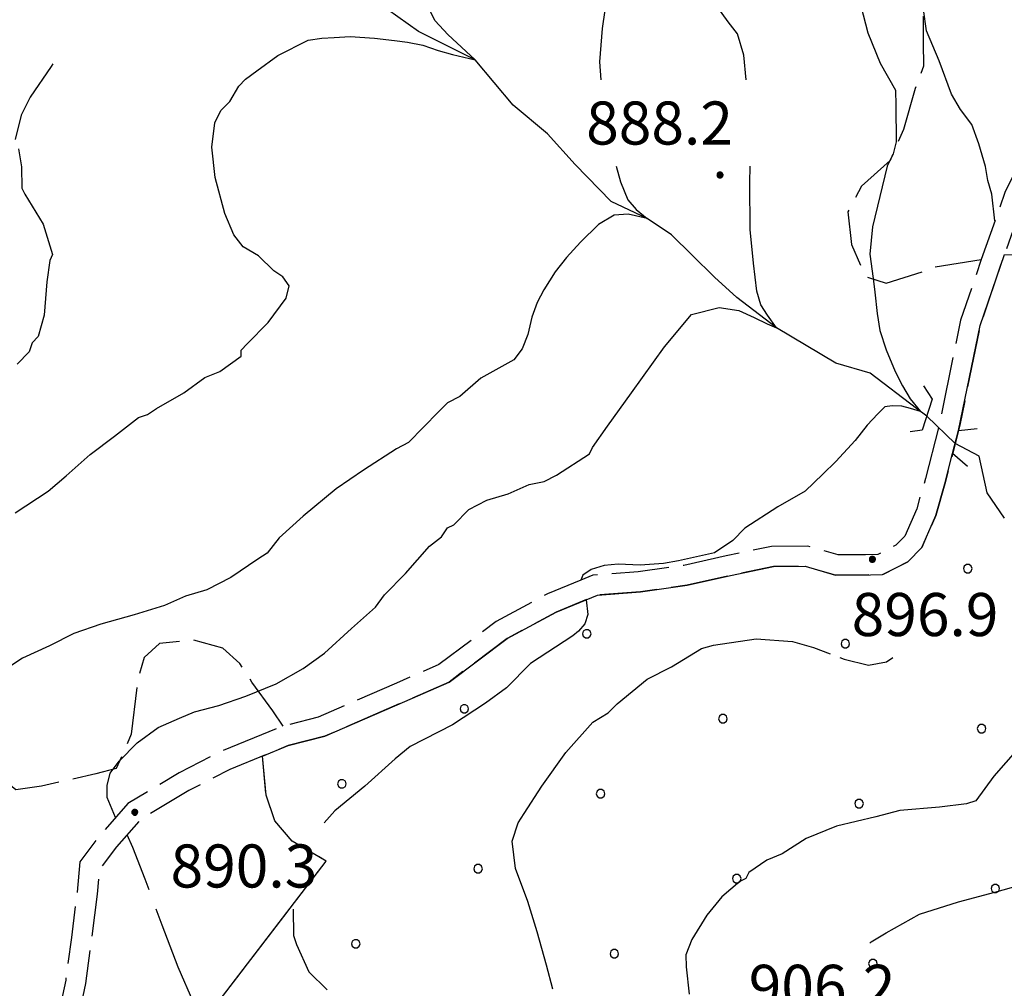
# Model space of a CAD drawing. Extents: x 2590270 to 2595094, y 4494105 to 4497563.
# Drawn here: x 2592628 to 2592800, y 4496708 to 4496877 of the extents above; entities that cross this region are included whole.
import ezdxf

# ---------------------------------------------------------------- set-up
doc = ezdxf.new("R2010")
doc.units = 0
doc.header["$LTSCALE"] = 5
doc.header["$MEASUREMENT"] = 0
for name, pattern in [('102', [2.5, 2, -0.5]), ('701', [2.5, 2, -0.5]), ('714', [2.5, -2, -0.5])]:
    doc.linetypes.add(name, pattern=pattern)
for name, color, linetype in [('10200000', 1, '102'), ('10900000', 2, 'Continuous'), ('30200000', 1, 'Continuous'), ('70100000', 1, '701'), ('71400000', 1, '714'), ('80100000', 2, 'Continuous'), ('80200000', 1, 'Continuous'), ('80400000', 1, 'Continuous'), ('A0140000', 2, 'Continuous'), ('C7140000', 1, 'Continuous')]:
    doc.layers.add(name, color=color, linetype=linetype)
doc.styles.get("Standard").update_dxf_attribs({"font": 'romans.shx'})

# ---------------------------------------------------------------- blocks, each defined once
blk = doc.blocks.new('PALLINO1')
at = {"linetype": 'Continuous'}
for p, q in [((-0.121, 0.088), (-0.15, 0)), ((-0.15, 0), (-0.121, -0.088)), ((-0.046, 0.143), (-0.121, 0.088)), ((0.046, 0.143), (-0.046, 0.143)), ((0.121, 0.088), (0.046, 0.143)), ((0.15, 0), (0.121, 0.088)), ((0.121, -0.088), (0.15, 0)), ((-0.121, -0.088), (-0.046, -0.143)), ((-0.046, -0.143), (0.046, -0.143)), ((0.046, -0.143), (0.121, -0.088))]:
    blk.add_line(p, q, dxfattribs=at)
blk = doc.blocks.new('CAMP_C76121D0')
at = {"layer": 'C7140000', "linetype": 'Continuous', "xscale": 5, "yscale": 5, "zscale": 5}
for p in [(2592793.141, 4496781.468), (2592726.789, 4496770.128), (2592771.825, 4496768.406), (2592705.473, 4496757.066), (2592750.509, 4496755.343), (2592795.546, 4496753.621), (2592684.157, 4496744.003), (2592729.193, 4496742.281), (2592774.23, 4496740.558), (2592707.877, 4496729.218), (2592752.914, 4496727.496), (2592797.95, 4496725.774), (2592686.561, 4496716.156), (2592731.598, 4496714.434), (2592776.634, 4496712.711)]:
    blk.add_blockref('PALLINO1', p, dxfattribs=at)
blk = doc.blocks.new('CERCHIO5')
at = {"linetype": 'Continuous'}
for p, q in [((-0.196, 0.064), (-0.206, 0.001)), ((-0.206, 0.001), (-0.196, -0.062)), ((-0.003, -0.202), (-0.206, 0.001)), ((-0.206, 0.001), (-0.003, 0.001)), ((-0.196, -0.062), (0.022, 0.2)), ((-0.168, 0.12), (-0.196, 0.064)), ((0.162, -0.118), (-0.196, 0.064)), ((-0.196, 0.064), (0.19, -0.062)), ((-0.183, 0.032), (-0.184, 0.013)), ((-0.184, 0.013), (-0.184, -0.047)), ((-0.18, 0.058), (-0.183, 0.032)), ((-0.167, 0.093), (-0.182, 0.091)), ((-0.182, 0.091), (-0.092, 0.063)), ((-0.152, 0.092), (-0.18, 0.058)), ((-0.158, 0.051), (-0.172, 0.001)), ((-0.172, 0.001), (-0.165, -0.077)), ((-0.168, -0.118), (0.094, 0.177)), ((-0.123, 0.166), (-0.168, 0.12)), ((0.19, -0.062), (-0.168, 0.12)), ((-0.168, 0.12), (0, 0)), ((0, 0), (-0.168, -0.118)), ((-0.152, 0.092), (-0.167, 0.093)), ((-0.166, 0.023), (-0.083, 0.112)), ((-0.122, -0.02), (-0.166, 0.023)), ((-0.072, 0.156), (-0.158, 0.051)), ((-0.138, 0.053), (-0.158, -0.016)), ((-0.142, 0.108), (-0.152, 0.092)), ((-0.126, 0.022), (-0.152, 0.092)), ((-0.127, 0.089), (-0.145, 0)), ((-0.145, 0), (-0.12, -0.069)), ((-0.092, 0.063), (-0.144, 0.144)), ((-0.144, 0.144), (-0.002, 0.069)), ((-0.105, 0.116), (-0.142, 0.108)), ((-0.076, 0.082), (-0.138, 0.053)), ((-0.072, 0.156), (-0.127, 0.089)), ((-0.127, 0.089), (-0.123, 0.112)), ((-0.11, -0.009), (-0.127, 0.089)), ((-0.091, -0.032), (-0.126, 0.022)), ((-0.066, 0.194), (-0.123, 0.166)), ((0.06, 0.194), (-0.123, -0.164)), ((-0.123, -0.164), (-0.066, 0.194)), ((-0.003, -0.202), (-0.123, 0.166)), ((-0.123, 0.166), (0.162, -0.118)), ((-0.123, 0.112), (-0.114, 0.138)), ((-0.084, 0.048), (-0.122, -0.02)), ((-0.114, 0.138), (-0.098, 0.178)), ((-0.072, 0.156), (-0.105, 0.116)), ((-0.098, 0.178), (-0.082, 0.172)), ((-0.022, 0.154), (-0.084, 0.048)), ((-0.083, 0.112), (0.009, 0.101)), ((-0.082, 0.172), (-0.032, 0.175)), ((-0.05, 0.134), (-0.076, 0.082)), ((0.022, 0.2), (-0.072, 0.156)), ((-0.032, 0.175), (-0.072, 0.156)), ((-0.003, 0.152), (-0.072, 0.156)), ((-0.051, 0.061), (-0.07, -0.008)), ((-0.068, -0.179), (0.035, 0.008)), ((-0.003, 0.204), (-0.066, 0.194)), ((-0.066, 0.194), (0.116, -0.164)), ((0.012, 0.149), (-0.051, 0.112)), ((-0.051, 0.112), (-0.051, 0.061)), ((-0.016, 0.097), (-0.051, 0.061)), ((-0.051, 0.061), (-0.016, 0.097)), ((-0.04, 0.124), (-0.05, 0.134)), ((-0.032, 0.175), (-0.04, 0.124)), ((0.01, 0.186), (-0.032, 0.175)), ((0, 0.174), (-0.032, 0.175)), ((-0.032, 0.175), (0.012, 0.149)), ((0.006, 0.054), (-0.026, -0.018)), ((0.061, 0.125), (-0.022, 0.154)), ((-0.016, 0.097), (0.034, 0.11)), ((0.065, 0.085), (-0.016, 0.097)), ((-0.003, 0.001), (-0.003, 0.204)), ((0.06, 0.194), (-0.003, 0.204)), ((-0.003, 0.001), (0.06, 0.194)), ((0.116, 0.166), (-0.003, -0.202)), ((0.058, 0.137), (-0.003, 0.152)), ((-0.003, 0.001), (0.197, 0.001)), ((-0.003, 0.001), (-0.003, -0.202)), ((-0.002, 0.069), (0.042, 0.197)), ((0.042, 0.16), (0, 0.174)), ((0.072, 0.053), (0.002, -0.036)), ((0.067, 0.043), (0.006, 0.054)), ((0.009, 0.101), (0.072, 0.053)), ((0.034, 0.11), (0.01, 0.186)), ((0.026, -0.083), (0.079, 0.072)), ((0.147, 0.135), (0.033, 0.066)), ((0.033, 0.066), (0.19, 0.064)), ((0.034, 0.11), (0.093, 0.094)), ((0.074, -0.087), (0.034, 0.11)), ((0.035, 0.008), (0.147, 0.135)), ((0.094, 0.177), (0.038, -0.196)), ((0.042, 0.197), (0.067, 0.101)), ((0.107, 0.137), (0.042, 0.16)), ((0.051, -0.062), (0.106, 0.031)), ((0.118, 0.117), (0.058, 0.137)), ((0.116, 0.166), (0.06, 0.194)), ((0.06, -0.192), (0.116, 0.166)), ((0.162, 0.12), (0.06, -0.192)), ((0.079, 0.072), (0.061, 0.125)), ((0.119, 0.036), (0.065, 0.085)), ((0.065, -0.017), (0.067, 0.043)), ((0.067, 0.101), (0.08, 0.184)), ((0.08, 0.184), (0.195, -0.034)), ((0.093, 0.094), (0.124, 0.053)), ((0.14, 0.07), (0.097, -0.076)), ((0.106, 0.031), (0.14, 0.105)), ((0.158, 0.109), (0.107, 0.137)), ((0.162, 0.12), (0.116, 0.166)), ((0.116, -0.164), (0.162, 0.12)), ((0.116, -0.06), (0.119, 0.036)), ((0.156, 0.064), (0.118, 0.117)), ((0.124, 0.053), (0.124, 0.053)), ((0.124, 0.053), (0.128, -0.03)), ((0.131, -0.07), (0.156, 0.001)), ((0.14, 0.105), (0.14, 0.07)), ((0.162, 0.044), (0.156, 0.064)), ((0.156, 0.001), (0.162, 0.044)), ((0.174, 0.064), (0.158, 0.109)), ((0.19, 0.064), (0.162, 0.12)), ((0.19, 0.064), (0.173, -0.096)), ((0.182, -0.008), (0.174, 0.064)), ((0.2, 0.001), (0.19, 0.064)), ((0.19, -0.062), (0.2, 0.001)), ((-0.196, -0.062), (-0.168, -0.118)), ((0.173, -0.096), (-0.196, -0.062)), ((-0.184, -0.047), (-0.165, -0.099)), ((-0.168, -0.118), (-0.123, -0.164)), ((-0.165, -0.077), (-0.13, -0.127)), ((-0.165, -0.099), (-0.12, -0.15)), ((-0.158, -0.016), (-0.117, -0.042)), ((-0.15, -0.04), (-0.156, -0.11)), ((-0.156, -0.11), (-0.106, -0.134)), ((-0.122, -0.02), (-0.15, -0.04)), ((-0.13, -0.127), (-0.06, -0.146)), ((-0.125, -0.057), (-0.108, -0.025)), ((-0.101, -0.082), (-0.125, -0.057)), ((-0.123, -0.164), (-0.066, -0.192)), ((-0.108, -0.025), (-0.122, -0.02)), ((-0.12, -0.069), (-0.087, -0.093)), ((-0.12, -0.15), (-0.06, -0.163)), ((-0.117, -0.042), (-0.078, -0.017)), ((-0.101, -0.082), (-0.11, -0.009)), ((-0.106, -0.134), (-0.093, -0.156)), ((-0.003, -0.094), (-0.101, -0.082)), ((-0.083, -0.14), (-0.101, -0.082)), ((-0.064, -0.045), (-0.097, -0.097)), ((-0.097, -0.097), (0.026, -0.134)), ((-0.093, -0.156), (-0.091, -0.18)), ((-0.054, -0.075), (-0.091, -0.032)), ((-0.091, -0.18), (-0.054, -0.075)), ((-0.087, -0.093), (-0.028, -0.126)), ((-0.034, -0.151), (-0.083, -0.14)), ((-0.07, -0.008), (-0.042, -0.049)), ((0.038, -0.196), (-0.068, -0.179)), ((-0.066, -0.192), (-0.003, -0.202)), ((0.097, -0.076), (-0.064, -0.045)), ((-0.06, -0.146), (0.011, -0.159)), ((-0.06, -0.163), (-0.032, -0.185)), ((0.002, -0.036), (-0.054, -0.075)), ((0.051, -0.062), (-0.054, -0.075)), ((-0.054, -0.075), (0.051, -0.062)), ((-0.054, -0.075), (-0.049, -0.182)), ((-0.049, -0.182), (0.026, -0.083)), ((-0.042, -0.049), (0.014, -0.064)), ((0.048, -0.128), (-0.034, -0.151)), ((-0.032, -0.185), (0.04, -0.182)), ((-0.028, -0.126), (0.048, -0.128)), ((-0.026, -0.018), (0.022, -0.048)), ((0.136, -0.106), (-0.003, -0.094)), ((-0.003, -0.202), (0.06, -0.192)), ((0.011, -0.159), (0.044, -0.153)), ((0.014, -0.064), (0.048, -0.061)), ((0.022, -0.048), (0.075, -0.075)), ((0.026, -0.134), (0.074, -0.087)), ((0.128, -0.03), (0.035, -0.054)), ((0.035, -0.054), (0.048, -0.128)), ((0.04, -0.182), (0.062, -0.176)), ((0.044, -0.153), (0.098, -0.127)), ((0.048, -0.061), (0.065, -0.017)), ((0.048, -0.128), (0.107, -0.112)), ((0.128, -0.03), (0.051, -0.062)), ((0.06, -0.192), (0.116, -0.164)), ((0.062, -0.176), (0.095, -0.16)), ((0.075, -0.075), (0.152, -0.078)), ((0.095, -0.16), (0.119, -0.147)), ((0.098, -0.127), (0.131, -0.07)), ((0.107, -0.112), (0.116, -0.06)), ((0.116, -0.164), (0.162, -0.118)), ((0.119, -0.147), (0.136, -0.106)), ((0.195, -0.034), (0.128, -0.03)), ((0.152, -0.078), (0.175, -0.074)), ((0.162, -0.118), (0.19, -0.062)), ((0.175, -0.074), (0.182, -0.008))]:
    blk.add_line(p, q, dxfattribs=at)

msp = doc.modelspace()

# ---------------------------------------------------------------- linework, layer by layer
at = {"layer": '10200000', "linetype": '102', "flags": 128}
for points in [[(2592504.69, 4497375.07), (2592504.71, 4497372.96), (2592506.36, 4497366.11), (2592508, 4497359.26), (2592510.15, 4497355.06), (2592514.97, 4497346.65), (2592522.44, 4497337.21), (2592544.79, 4497317.34), (2592567.14, 4497296.93), (2592582.05, 4497282.28), (2592586.32, 4497277.03), (2592593.82, 4497264.95), (2592603.45, 4497249.72), (2592606.68, 4497242.89), (2592609.38, 4497235.52), (2592608.9, 4497230.23), (2592613.71, 4497223.41), (2592620.61, 4497219.25), (2592639.21, 4497205.68), (2592660.99, 4497189.49), (2592693.38, 4497168.12), (2592709.33, 4497155.59), (2592722.6, 4497147.25), (2592731.62, 4497143.1), (2592739.57, 4497139.48), (2592745.94, 4497135.31), (2592751.25, 4497131.13), (2592754.97, 4497128.52), (2592761.86, 4497125.41), (2592789.4, 4497115.61), (2592807.42, 4497108.37), (2592823.84, 4497102.71), (2592838.68, 4497095.44), (2592839.75, 4497093.87), (2592840.86, 4497088.07), (2592841.98, 4497080.69), (2592842.07, 4497069.6), (2592843.73, 4497060.64), (2592843.86, 4497045.85), (2592843.66, 4497036.64), (2592843.5, 4497025.78), (2592841, 4497009.92), (2592840.08, 4496993.55), (2592841.26, 4496979.3), (2592843.5, 4496964.53), (2592844.69, 4496948.7), (2592844.86, 4496928.64), (2592848.17, 4496912.3), (2592852.48, 4496902.3), (2592856.81, 4496889.67), (2592858.97, 4496883.88), (2592860.61, 4496877.56), (2592860.1, 4496875.44), (2592857.52, 4496868.03), (2592854.38, 4496865.36), (2592849.64, 4496864.26), (2592840.67, 4496863.13), (2592833.26, 4496865.18), (2592823.72, 4496869.32), (2592813.64, 4496875.04), (2592810.46, 4496876.6), (2592807.3, 4496874.99), (2592803.63, 4496872.32), (2592803.12, 4496870.2), (2592803.14, 4496868.09), (2592804.23, 4496863.35), (2592804.26, 4496860.18), (2592802.22, 4496852.24), (2592799.62, 4496846.94), (2592795.5, 4496835.29), (2592791.89, 4496824.7), (2592788.35, 4496807.24), (2592785.79, 4496797.19), (2592784.25, 4496791.89), (2592782.18, 4496787.12), (2592780.61, 4496785.53), (2592777.46, 4496783.91), (2592775.34, 4496783.9), (2592770.59, 4496783.86), (2592765.3, 4496785.39), (2592758.96, 4496785.34), (2592751.06, 4496783.69), (2592743.68, 4496782.04), (2592735.77, 4496780.92), (2592727.85, 4496780.32), (2592725.78, 4496779.48), (2592719.96, 4496777.09), (2592711.03, 4496772.26), (2592701.06, 4496764.78), (2592693.69, 4496761.55), (2592680.01, 4496755.62), (2592673.69, 4496753.99), (2592663.17, 4496749.67), (2592655.81, 4496745.91), (2592646.88, 4496740.56), (2592642.17, 4496735.24), (2592638.52, 4496730.45), (2592638.03, 4496725.17), (2592637.05, 4496717.24), (2592636.05, 4496709.84), (2592634.02, 4496700.32), (2592631.43, 4496694.49), (2592626.74, 4496687.58), (2592621.5, 4496683.31), (2592615.71, 4496680.1), (2592610.45, 4496677.94), (2592598.86, 4496675.2), (2592591.47, 4496675.14), (2592583.53, 4496677.18), (2592578.23, 4496679.25), (2592569.21, 4496684.98), (2592554.34, 4496694.36), (2592547.44, 4496699.05), (2592540.54, 4496703.21), (2592532.56, 4496709.48), (2592527.24, 4496714.72), (2592522.45, 4496719.43), (2592517.15, 4496720.97), (2592508.68, 4496724.06), (2592496.43, 4496727.84), (2592485.38, 4496731.26), (2592467.92, 4496735.86), (2592456.8, 4496739.46), (2592454.16, 4496739.44), (2592450.46, 4496739.93), (2592446.21, 4496742.54), (2592441.96, 4496746.2), (2592438.75, 4496750.92), (2592433.4, 4496759.32), (2592429.63, 4496768.27), (2592427.43, 4496778.28), (2592426.26, 4496790.94), (2592425.66, 4496799.39), (2592424.54, 4496806.77), (2592423.42, 4496814.68), (2592421.79, 4496819.95), (2592419.12, 4496823.62), (2592415.4, 4496826.76), (2592410.1, 4496828.82), (2592405.85, 4496831.43), (2592391.04, 4496834.47), (2592379.4, 4496837.01), (2592374.11, 4496838.55), (2592367.75, 4496841.66), (2592361.38, 4496845.3), (2592352.88, 4496851.57), (2592340.12, 4496861.49), (2592334.26, 4496867.78), (2592329.97, 4496875.66), (2592328.33, 4496881.98), (2592326.7, 4496887.78), (2592324.01, 4496893.56), (2592320.27, 4496897.75), (2592316.57, 4496898.25), (2592312.36, 4496896.63), (2592308.68, 4496895.01), (2592302.91, 4496891.27), (2592294.52, 4496883.8), (2592289.82, 4496877.96), (2592286.73, 4496868.95), (2592282.57, 4496861.53), (2592280.51, 4496855.17), (2592277.94, 4496846.7), (2592276.94, 4496840.88), (2592272.79, 4496831.87), (2592268.62, 4496824.97), (2592260.27, 4496814.34), (2592252.44, 4496803.19), (2592250.37, 4496797.89), (2592246.2, 4496792.04), (2592243.59, 4496788.33), (2592233.08, 4496782.43), (2592218.35, 4496775.97), (2592209.92, 4496773.78), (2592204.67, 4496771.1), (2592198.35, 4496768.93), (2592185.16, 4496767.23), (2592177.24, 4496767.69), (2592168.26, 4496767.62), (2592162.97, 4496769.16), (2592157.66, 4496772.81), (2592152.85, 4496779.1), (2592150.67, 4496787.53), (2592150.08, 4496793.86), (2592150.54, 4496801.79), (2592152.6, 4496808.67), (2592156.77, 4496815.04), (2592160.95, 4496819.83), (2592165.13, 4496825.67), (2592167.21, 4496828.86), (2592167.72, 4496830.45), (2592167.15, 4496835.72), (2592164.46, 4496841.51), (2592161.26, 4496845.7), (2592159.13, 4496847.27), (2592153.84, 4496848.81), (2592148.56, 4496848.76), (2592141.72, 4496846.06), (2592130.15, 4496840.16), (2592123.32, 4496835.88), (2592120.71, 4496832.68), (2592117.06, 4496827.9), (2592114.44, 4496824.71), (2592110.25, 4496821.51), (2592106.57, 4496818.84), (2592103.44, 4496815.11), (2592099.8, 4496808.75), (2592097.75, 4496801.34), (2592095.19, 4496791.81), (2592090.52, 4496782.26), (2592087.43, 4496772.73), (2592083.78, 4496766.89), (2592082.21, 4496766.35), (2592080.08, 4496767.39), (2592079.52, 4496771.08), (2592075.76, 4496778.97), (2592071.44, 4496790.02), (2592067.71, 4496794.74), (2592066.05, 4496802.65), (2592064.43, 4496806.86), (2592061.76, 4496811.06), (2592056.99, 4496812.6), (2592053.29, 4496813.1), (2592048.02, 4496812), (2592035.41, 4496804.5), (2592023.34, 4496796.47)], [(2592826.26, 4497106.48), (2592841.06, 4497098.18), (2592843.06, 4497095.24), (2592844.31, 4497088.66), (2592845.48, 4497080.96), (2592845.58, 4497069.93), (2592847.24, 4497060.97), (2592847.37, 4497045.84), (2592847, 4497025.48), (2592844.49, 4497009.55), (2592843.6, 4496993.59), (2592844.74, 4496979.71), (2592846.99, 4496964.93), (2592848.2, 4496948.85), (2592848.36, 4496929.01), (2592851.53, 4496913.35), (2592855.75, 4496903.57), (2592860.11, 4496890.85), (2592862.32, 4496884.94), (2592864.23, 4496877.59), (2592863.47, 4496874.45), (2592860.52, 4496865.97), (2592856, 4496862.13), (2592850.25, 4496860.81), (2592840.41, 4496859.56), (2592832.09, 4496861.86), (2592822.15, 4496866.18), (2592812, 4496871.94), (2592810.49, 4496872.68), (2592809.14, 4496871.99), (2592806.74, 4496870.24), (2592806.63, 4496869.8), (2592806.64, 4496868.5), (2592807.74, 4496863.76), (2592807.77, 4496859.75), (2592805.52, 4496851.02), (2592802.86, 4496845.58), (2592798.81, 4496834.14), (2592795.28, 4496823.78), (2592791.76, 4496806.46), (2592789.17, 4496796.26), (2592787.56, 4496790.7), (2592785.14, 4496785.13), (2592782.71, 4496782.66), (2592778.31, 4496780.42), (2592776.2, 4496780.4), (2592770.11, 4496780.35), (2592764.81, 4496781.88), (2592759.34, 4496781.84), (2592751.8, 4496780.26), (2592744.31, 4496778.59), (2592736.15, 4496777.43), (2592728.67, 4496776.87), (2592721.46, 4496773.91), (2592712.92, 4496769.3), (2592702.84, 4496761.73), (2592695.09, 4496758.34), (2592681.16, 4496752.3), (2592674.8, 4496750.65), (2592664.63, 4496746.48), (2592657.51, 4496742.84), (2592649.15, 4496737.83), (2592644.88, 4496733.01), (2592641.92, 4496729.13), (2592641.52, 4496724.79), (2592640.52, 4496716.79), (2592639.51, 4496709.24), (2592637.37, 4496699.23), (2592634.51, 4496692.78), (2592629.35, 4496685.19), (2592623.47, 4496680.4), (2592617.24, 4496676.93), (2592611.53, 4496674.59), (2592599.28, 4496671.7), (2592591.04, 4496671.63), (2592582.45, 4496673.84), (2592576.64, 4496676.1), (2592567.33, 4496682.02), (2592552.42, 4496691.42), (2592545.54, 4496696.1), (2592538.54, 4496700.32), (2592530.24, 4496706.85), (2592524.92, 4496712.08), (2592520.62, 4496716.31), (2592516.06, 4496717.63), (2592507.56, 4496720.74), (2592484.42, 4496727.88), (2592466.93, 4496732.49), (2592456.26, 4496735.95), (2592453.94, 4496735.93), (2592449.26, 4496736.56), (2592444.14, 4496739.69), (2592439.32, 4496743.84), (2592435.82, 4496748.99), (2592430.28, 4496757.69), (2592426.27, 4496767.2), (2592423.96, 4496777.74), (2592422.77, 4496790.66), (2592422.18, 4496799), (2592421.08, 4496806.26), (2592419.99, 4496813.91), (2592418.61, 4496818.35), (2592416.53, 4496821.21), (2592413.58, 4496823.7), (2592408.53, 4496825.67), (2592404.54, 4496828.12), (2592390.32, 4496831.04), (2592378.54, 4496833.61), (2592372.84, 4496835.27), (2592366.11, 4496838.56), (2592359.46, 4496842.36), (2592350.76, 4496848.77), (2592337.75, 4496858.89), (2592331.39, 4496865.71), (2592326.68, 4496874.36), (2592324.94, 4496881.07), (2592323.4, 4496886.55), (2592321.04, 4496891.62), (2592318.52, 4496894.45), (2592317, 4496894.66), (2592313.7, 4496893.39), (2592310.35, 4496891.92), (2592305.04, 4496888.47), (2592297.07, 4496881.38), (2592292.94, 4496876.24), (2592289.94, 4496867.52), (2592285.8, 4496860.12), (2592283.85, 4496854.12), (2592281.36, 4496845.89), (2592280.31, 4496839.84), (2592275.89, 4496830.23), (2592271.51, 4496822.98), (2592263.08, 4496812.25), (2592255.55, 4496801.52), (2592253.48, 4496796.21), (2592249.06, 4496790.02), (2592246, 4496785.66), (2592234.65, 4496779.29), (2592219.5, 4496772.64), (2592211.17, 4496770.48), (2592206.04, 4496767.86), (2592199.15, 4496765.5), (2592185.28, 4496763.71), (2592177.15, 4496764.19), (2592167.78, 4496764.11), (2592161.45, 4496765.95), (2592155.21, 4496770.23), (2592149.63, 4496777.54), (2592147.2, 4496786.93), (2592146.57, 4496793.8), (2592147.07, 4496802.4), (2592149.38, 4496810.16), (2592153.97, 4496817.16), (2592158.2, 4496822.01), (2592162.23, 4496827.65), (2592164.02, 4496830.39), (2592164.16, 4496830.81), (2592163.73, 4496834.77), (2592161.44, 4496839.68), (2592158.77, 4496843.18), (2592157.55, 4496844.08), (2592153.35, 4496845.3), (2592149.24, 4496845.26), (2592143.16, 4496842.87), (2592131.88, 4496837.11), (2592125.67, 4496833.21), (2592123.46, 4496830.51), (2592119.81, 4496825.73), (2592116.9, 4496822.17), (2592112.34, 4496818.7), (2592108.98, 4496816.25), (2592106.32, 4496813.1), (2592103.06, 4496807.39), (2592101.13, 4496800.41), (2592098.49, 4496790.57), (2592093.78, 4496780.95), (2592090.63, 4496771.24), (2592086.1, 4496763.98), (2592081.97, 4496762.57), (2592076.89, 4496765.05), (2592076.14, 4496770.04), (2592072.54, 4496777.58), (2592068.37, 4496788.26), (2592064.44, 4496793.21), (2592062.68, 4496801.65), (2592061.29, 4496805.27), (2592059.48, 4496808.11), (2592056.21, 4496809.17), (2592053.42, 4496809.54), (2592049.31, 4496808.69), (2592037.28, 4496801.53), (2592025.28, 4496793.55)]]:
    msp.add_lwpolyline(points, dxfattribs=at)
at = {"layer": '10900000', "linetype": 'Continuous', "flags": 128}
for points in [[(2592785.45, 4496813.31), (2592786.95, 4496810.95), (2592785.22, 4496805.59), (2592783.14, 4496805.27)], [(2592793.09, 4496799.27), (2592790.51, 4496801.53), (2592791.53, 4496805.52), (2592794.79, 4496805.84)]]:
    msp.add_lwpolyline(points, dxfattribs=at)
at = {"layer": '30200000', "linetype": 'Continuous', "flags": 128}
msp.add_lwpolyline([(2592799.55, 4496790.25), (2592796.54, 4496794.68), (2592795.16, 4496801.07), (2592790.96, 4496803.27), (2592786.01, 4496808.04), (2592784.23, 4496809.35), (2592776.16, 4496815.52), (2592770.2, 4496817.25), (2592759.82, 4496823.4), (2592752.95, 4496828.69), (2592749.05, 4496832.22), (2592745.16, 4496836.04), (2592741.57, 4496839.58), (2592737.31, 4496842.45), (2592731.05, 4496845.37), (2592724.76, 4496851.85), (2592719.96, 4496857.16), (2592713.98, 4496862.15), (2592707.34, 4496870.04), (2592697.5, 4496875.01), (2592692.12, 4496878.82)], dxfattribs=at)
at = {"layer": '70100000', "linetype": '701', "flags": 128}
for points in [[(2592783.47, 4497063.45), (2592784.44, 4497054.54), (2592788.94, 4497049.24), (2592793.74, 4497043.34), (2592796.47, 4497036.53), (2592799.49, 4497030.62), (2592797.78, 4497022.58), (2592795.19, 4497013.06), (2592795.57, 4497002.96), (2592795.41, 4496987.51), (2592795.22, 4496975.04), (2592796.2, 4496963.76), (2592795.34, 4496960.19), (2592790.33, 4496955.69), (2592787.39, 4496952.7), (2592788.08, 4496941.12), (2592788.77, 4496930.13), (2592784.11, 4496919.1), (2592778.25, 4496909.55), (2592775.36, 4496900.02), (2592776.9, 4496893.5), (2592785.36, 4496877.53), (2592785.4, 4496873.08), (2592785.43, 4496868.92), (2592783.98, 4496865.05), (2592781.96, 4496857.9), (2592779.63, 4496852.54), (2592774.62, 4496848.04), (2592772.28, 4496843.56), (2592772.92, 4496837.93), (2592775.35, 4496832.3), (2592778.92, 4496831.15), (2592785.74, 4496833.28), (2592786.62, 4496833.88), (2592795.5, 4496835.29)], [(2592673.9, 4496754.04), (2592672.1, 4496756.7), (2592668.49, 4496761.72), (2592666.38, 4496764.97), (2592663.39, 4496767.61), (2592658.33, 4496769.05), (2592652.39, 4496768.41), (2592649.74, 4496766.01), (2592648.59, 4496762.14), (2592647.48, 4496752.63), (2592644.86, 4496746.66), (2592641.3, 4496745.74), (2592631.82, 4496743.58), (2592627.37, 4496742.95), (2592622.28, 4496747.06), (2592619.27, 4496752.39), (2592618.66, 4496754.16), (2592615.66, 4496757.11), (2592610.91, 4496756.47), (2592605.61, 4496751.38), (2592599.7, 4496748.36), (2592593.18, 4496746.22), (2592586.08, 4496743.49), (2592583.4, 4496744.36), (2592585.7, 4496752.4), (2592585.94, 4496759.23), (2592585.32, 4496762.19), (2592591.21, 4496768.48), (2592597.41, 4496772.4), (2592601.23, 4496777.77), (2592599.38, 4496785.78), (2592595.47, 4496791.39), (2592592.76, 4496795.23), (2592583.47, 4496805.24), (2592579.8, 4496817.39), (2592572.64, 4496821.49), (2592561.6, 4496827.33), (2592552.37, 4496829.33), (2592537.81, 4496830.69), (2592525.32, 4496832.37), (2592514.9, 4496835.55), (2592507.75, 4496837.56), (2592502.05, 4496844.05), (2592499.01, 4496853.23), (2592495.08, 4496860.33), (2592490.88, 4496865.64), (2592489.06, 4496870.37), (2592483.95, 4496876.86), (2592479.15, 4496882.47), (2592479.7, 4496888.41), (2592483.8, 4496894.39), (2592489.42, 4496897.4), (2592491.18, 4496899.5), (2592497.97, 4496904.61), (2592500.58, 4496912.05), (2592496.4, 4496914.69), (2592484.55, 4496911.62), (2592475.95, 4496909.76), (2592470.62, 4496908.23), (2592455.46, 4496908.99), (2592451.29, 4496910.44), (2592447.16, 4496907.44), (2592446.03, 4496900.89), (2592440.73, 4496895.5), (2592436.27, 4496895.46), (2592430.88, 4496901.06), (2592430.52, 4496907.89), (2592433.42, 4496916.83), (2592436.91, 4496925.17), (2592441.9, 4496931.75), (2592446, 4496938.61), (2592451.6, 4496944.01), (2592453.05, 4496947.88), (2592453.89, 4496954.42), (2592456.24, 4496957.41), (2592462.74, 4496960.74), (2592469.26, 4496962.28), (2592477.58, 4496962.35), (2592496.27, 4496964.29), (2592505.77, 4496965.26), (2592519.09, 4496968.29)], [(2592629.12, 4496665.62), (2592643.24, 4496681.78), (2592661.46, 4496704.51), (2592681.44, 4496730.52), (2592675.47, 4496734.04), (2592672.46, 4496737.57), (2592670.94, 4496742.02), (2592670.35, 4496748.83)]]:
    msp.add_lwpolyline(points, dxfattribs=at)
at = {"layer": '71400000', "linetype": '714', "flags": 128}
msp.add_lwpolyline([(2592041.61, 4496316.24), (2592009.48, 4496428.19), (2592001.77, 4496555.33), (2592006.93, 4496660.47), (2592025.28, 4496793.55), (2592037.28, 4496801.53), (2592049.31, 4496808.69), (2592053.42, 4496809.54), (2592056.21, 4496809.17), (2592059.48, 4496808.11), (2592061.29, 4496805.27), (2592062.68, 4496801.65), (2592064.44, 4496793.21), (2592068.37, 4496788.26), (2592072.54, 4496777.58), (2592076.14, 4496770.04), (2592076.89, 4496765.05), (2592081.97, 4496762.57), (2592086.1, 4496763.98), (2592090.63, 4496771.24), (2592093.78, 4496780.95), (2592098.49, 4496790.57), (2592101.13, 4496800.41), (2592103.06, 4496807.39), (2592106.32, 4496813.1), (2592108.98, 4496816.25), (2592112.34, 4496818.7), (2592116.9, 4496822.17), (2592119.81, 4496825.73), (2592123.46, 4496830.51), (2592125.67, 4496833.21), (2592131.88, 4496837.11), (2592143.16, 4496842.87), (2592149.24, 4496845.26), (2592153.35, 4496845.3), (2592157.55, 4496844.08), (2592158.77, 4496843.18), (2592161.44, 4496839.68), (2592163.73, 4496834.77), (2592164.16, 4496830.81), (2592164.02, 4496830.39), (2592162.23, 4496827.65), (2592158.2, 4496822.01), (2592153.97, 4496817.16), (2592149.38, 4496810.16), (2592147.07, 4496802.4), (2592146.57, 4496793.8), (2592147.2, 4496786.93), (2592149.63, 4496777.54), (2592155.21, 4496770.23), (2592161.45, 4496765.95), (2592167.78, 4496764.11), (2592177.15, 4496764.19), (2592185.28, 4496763.71), (2592199.15, 4496765.5), (2592206.04, 4496767.86), (2592211.17, 4496770.48), (2592219.5, 4496772.64), (2592234.65, 4496779.29), (2592246, 4496785.66), (2592249.06, 4496790.02), (2592253.48, 4496796.21), (2592255.55, 4496801.52), (2592263.08, 4496812.25), (2592271.51, 4496822.98), (2592275.89, 4496830.23), (2592280.31, 4496839.84), (2592281.36, 4496845.89), (2592283.85, 4496854.12), (2592285.8, 4496860.12), (2592289.94, 4496867.52), (2592292.94, 4496876.24), (2592297.07, 4496881.38), (2592305.04, 4496888.47), (2592306.53, 4496889.44), (2592304.53, 4496880.52), (2592302.56, 4496867.73), (2592303.23, 4496859.12), (2592304.23, 4496846.36), (2592304.93, 4496833.89), (2592302.92, 4496825.55), (2592296.19, 4496813.62), (2592290.33, 4496804.36), (2592285.96, 4496794.52), (2592281.89, 4496783.79), (2592277.22, 4496775.14), (2592268.98, 4496765.27), (2592264.31, 4496756.02), (2592256.1, 4496744.07), (2592254.08, 4496736.92), (2592262.18, 4496726.9), (2592269.35, 4496722.8), (2592280.41, 4496714.87), (2592283.15, 4496706.58), (2592283.23, 4496697.37), (2592282.69, 4496690.54), (2592275.32, 4496684.83), (2592271.18, 4496682.42), (2592266.45, 4496679.71), (2592262.28, 4496681.16), (2592251.58, 4496681.36), (2592247.45, 4496678.06), (2592241.25, 4496673.85), (2592238.61, 4496670.26), (2592239.24, 4496666.41), (2592242.85, 4496660.5), (2592244.1, 4496653.08), (2592244.45, 4496646.85), (2592244.22, 4496639.72), (2592245.74, 4496635.57), (2592241.02, 4496631.67), (2592234.18, 4496632.5), (2592228.22, 4496634.83), (2592221.98, 4496635.67), (2592216.04, 4496635.91), (2592213.68, 4496633.22), (2592213.44, 4496626.39), (2592217.95, 4496620.78), (2592221.27, 4496614.28), (2592225.24, 4496600.94), (2592226.46, 4496597.39), (2592246.88, 4496606.77), (2592257.53, 4496611.62), (2592266.1, 4496615.85), (2592269.7, 4496612.61), (2592275.41, 4496604.64), (2592277.54, 4496597.83), (2592280, 4496588.64), (2592284.25, 4496578.28), (2592285.81, 4496569.39), (2592285.55, 4496564.33), (2592268.09, 4496557.06), (2592261.88, 4496554.63), (2592255.35, 4496553.09), (2592252.69, 4496551.88), (2592250.33, 4496550.67), (2592242.07, 4496543.77), (2592237.07, 4496537.78), (2592236.24, 4496531.24), (2592239.28, 4496522.65), (2592244.39, 4496514.97), (2592249.76, 4496512.35), (2592257.19, 4496512.11), (2592258.37, 4496513.31), (2592258.6, 4496521.04), (2592259.71, 4496530.25), (2592269.51, 4496530.63), (2592275.12, 4496534.25), (2592282.54, 4496535.2), (2592289.94, 4496537.64), (2592291.4, 4496540.62), (2592295.53, 4496543.63), (2592302.09, 4496541.31), (2592305.69, 4496536.88), (2592309.9, 4496530.09), (2592312.98, 4496517.64), (2592318.38, 4496511.15), (2592328.53, 4496505.89), (2592336.57, 4496502.69), (2592343.11, 4496502.16), (2592348.73, 4496505.17), (2592353.21, 4496502.24), (2592356.22, 4496496.92), (2592361.08, 4496485.38), (2592364.14, 4496474.71), (2592365.66, 4496469.98), (2592382.26, 4496474.57), (2592399.17, 4496476.8), (2592400.99, 4496471.76), (2592405.23, 4496462.89), (2592413.03, 4496452.86), (2592422.05, 4496440.46), (2592433.41, 4496432.24), (2592445.7, 4496418.68), (2592452.23, 4496418.74), (2592480.12, 4496457.59), (2592494.2, 4496477.61), (2592505.47, 4496479.49), (2592512.29, 4496481.03), (2592518.8, 4496483.46), (2592532.45, 4496485.66), (2592539.54, 4496490.47), (2592550.49, 4496495.02), (2592561.13, 4496500.16), (2592574.46, 4496505.03), (2592567.21, 4496519.52), (2592563.53, 4496532.26), (2592565.5, 4496545.94), (2592563, 4496559.28), (2592559.9, 4496575.29), (2592555.94, 4496586.25), (2592546.86, 4496606.66), (2592544.08, 4496619.41), (2592543.11, 4496628.31), (2592541, 4496639.77), (2592554.1, 4496648.03), (2592560.89, 4496652.84), (2592568.76, 4496655.81), (2592575.56, 4496658.84), (2592585.66, 4496658.33), (2592592.74, 4496660.43), (2592601.32, 4496663.77), (2592616.16, 4496665.98), (2592627.31, 4496665.61), (2592629.12, 4496665.62), (2592643.24, 4496681.78), (2592661.46, 4496704.51), (2592681.44, 4496730.52), (2592675.47, 4496734.04), (2592672.46, 4496737.57), (2592670.94, 4496742.02), (2592670.35, 4496748.83), (2592674.8, 4496750.65), (2592681.16, 4496752.3), (2592695.09, 4496758.34), (2592702.84, 4496761.73), (2592712.92, 4496769.3), (2592721.46, 4496773.91), (2592728.67, 4496776.87), (2592736.15, 4496777.43), (2592744.31, 4496778.59), (2592751.8, 4496780.26), (2592759.34, 4496781.84), (2592764.81, 4496781.88), (2592770.11, 4496780.35), (2592776.2, 4496780.4), (2592778.31, 4496780.42), (2592782.71, 4496782.66), (2592785.14, 4496785.13), (2592787.56, 4496790.7), (2592789.17, 4496796.26), (2592790.51, 4496801.53), (2592791.53, 4496805.52), (2592795.28, 4496823.78), (2592799.53, 4496836.18), (2592808.45, 4496835.96), (2592815.28, 4496836.02), (2592820.94, 4496833.99), (2592824.81, 4496832.24), (2592830.17, 4496831.4), (2592836.09, 4496833.53), (2592839.62, 4496837.12), (2592844.33, 4496841.91), (2592849.93, 4496847.6), (2592852.57, 4496851.49), (2592855.5, 4496855.97), (2592859.32, 4496860.46), (2592864.92, 4496866.44), (2592867.54, 4496872.41), (2592870.45, 4496879.56), (2592875.71, 4496889.11), (2592879.73, 4496904.88), (2592881.97, 4496920.94), (2592881.9, 4496928.96), (2592882.11, 4496939.36), (2592881.43, 4496949.15), (2592875.99, 4496960.39), (2592874.46, 4496966.02), (2592875.6, 4496971.97), (2592878.46, 4496983.88), (2592884.01, 4496995.21), (2592889.56, 4497006.55), (2592898.66, 4497018.5), (2592912.42, 4497042.68), (2592920.06, 4497051.36), (2592927.67, 4497065.38), (2592933.82, 4497075.24), (2592937.31, 4497083.29), (2592938.15, 4497090.12), (2592936.31, 4497096.64), (2592927.05, 4497102.8), (2592920.19, 4497106.31), (2592912.14, 4497109.8), (2592907.66, 4497112.44), (2592902.88, 4497115.37), (2592897.68, 4497118.59), (2592899.47, 4497121.16), (2592903.88, 4497126.25), (2592907.99, 4497131.33), (2592911.51, 4497137.6), (2592913.62, 4497140.4), (2592917.73, 4497146.08), (2592920.07, 4497150.25), (2592923.01, 4497153.84), (2592924.75, 4497158.61), (2592927.09, 4497162.49), (2592931.2, 4497168.17), (2592935.89, 4497172.44), (2592939.11, 4497177.82), (2592942.94, 4497181.71), (2592944.98, 4497186.18), (2592947.62, 4497190.36), (2592950.69, 4497194.82), (2592952.74, 4497197.81), (2592954.5, 4497200.49), (2592956.84, 4497204.97), (2592958.27, 4497210.63), (2592960.61, 4497215.4), (2592962.87, 4497219.72), (2592964.91, 4497224.19), (2592966.94, 4497230.45), (2592967.49, 4497235.5), (2592968.65, 4497238.78), (2592972.12, 4497245.14), (2592973.86, 4497249.91), (2592974.42, 4497254.07), (2592975.85, 4497260.91), (2592977.9, 4497272.65), (2592981.39, 4497280.99), (2592983.43, 4497285.47), (2592988.34, 4497292.33), (2592990.07, 4497297.69), (2593003.19, 4497291.57), (2593015.42, 4497285.73), (2593035.79, 4497277.63), (2593051.61, 4497268.56), (2593062.65, 4497262.42), (2593071, 4497258.04), (2593080.84, 4497254.26), (2593085.6, 4497253.11), (2593093.34, 4497251.4), (2593097.78, 4497253.22), (2593102.64, 4497254.61), (2593104.84, 4497252.98), (2593120.09, 4497241.52), (2593129.53, 4497233.81), (2593129.87, 4497228.77), (2593132.58, 4497224.34), (2593138.56, 4497219.93), (2593140.71, 4497211.34), (2593143.19, 4497199.18), (2593148.61, 4497190.91), (2593155.46, 4497188.59), (2593161.72, 4497186.57), (2593172.13, 4497183.98), (2593178.97, 4497182.85), (2593189.39, 4497180.57), (2593193.27, 4497178.82), (2593198.38, 4497171.44), (2593203.49, 4497164.05), (2593206.54, 4497154.58), (2593181.73, 4497138.92), (2593183.58, 4497130.92), (2593183.38, 4497119.33), (2593179.67, 4497101.78), (2593170.47, 4497066.35), (2593163.26, 4497040.45), (2593159.28, 4497019.92), (2593156.1, 4497009.5), (2593159.17, 4496997.65), (2593163.17, 4496982.24), (2593168.94, 4496966.54), (2593173.45, 4496960.94), (2593169.04, 4496955.56), (2593162.51, 4496955.2), (2593155.14, 4496948.9), (2593151.96, 4496937.89), (2593156.54, 4496923.97), (2593160.16, 4496916.87), (2593165.21, 4496916.61), (2593177.38, 4496918.2), (2593189.21, 4496923.95), (2593202.53, 4496929.11), (2593223.93, 4496940.24), (2592617.54, 4495608.74), (2592624.52, 4495793.9), (2592340.64, 4495787.33), (2592336.88, 4495795.22), (2592336.28, 4495803.66), (2592335.17, 4495809.99), (2592332.99, 4495817.89), (2592326.6, 4495824.7), (2592321.25, 4495832.57), (2592316.96, 4495839.4), (2592309.51, 4495847.26), (2592302.07, 4495851.95), (2592291.48, 4495855.55), (2592281.42, 4495859.16), (2592275.06, 4495861.22), (2592271.91, 4495862.59), (2592275.31, 4495876), (2592282.35, 4495886.75), (2592287.03, 4495894.31), (2592292.17, 4495896.34), (2592293.33, 4495898.72), (2592293.31, 4495901.5), (2592288.91, 4495906.21), (2592284.1, 4495913.69), (2592278.91, 4495918.8), (2592274.54, 4495920.34), (2592266.55, 4495927.8), (2592262.95, 4495932.52), (2592258.94, 4495937.64), (2592257.27, 4495947.92), (2592252.05, 4495956.58), (2592252.01, 4495961.73), (2592253.47, 4495975.61), (2592254.78, 4495979.07), (2592258.12, 4495987.92), (2592261.54, 4496004.58), (2592263.31, 4496029.15), (2592265.54, 4496045.8), (2592263.4, 4496064.4), (2592263.7, 4496075.88), (2592264.41, 4496085.79), (2592267.51, 4496093.34), (2592271.78, 4496103.67), (2592273.35, 4496105.67), (2592284.74, 4496116.06), (2592285.88, 4496122.01), (2592285.01, 4496131.11), (2592284.96, 4496137.05), (2592286.11, 4496141.42), (2592293.2, 4496146.23), (2592298.32, 4496149.44), (2592300.22, 4496158.57), (2592302.9, 4496169.68), (2592308.35, 4496180.42), (2592311.87, 4496185.99), (2592316.12, 4496197.91), (2592312.5, 4496204.21), (2592304.55, 4496207.71), (2592303.36, 4496208.1), (2592293.82, 4496212.37), (2592279.91, 4496217.8), (2592267.93, 4496229.97), (2592258.76, 4496236.62), (2592250.79, 4496242.5), (2592240.05, 4496247.95), (2592235.31, 4496246.72), (2592215.38, 4496212.21), (2592209.47, 4496208.2), (2592200.93, 4496207.02), (2592194.22, 4496205.38), (2592183.17, 4496200.53), (2592177.26, 4496196.92), (2592169.39, 4496191.31), (2592162.59, 4496190.89), (2592166.18, 4496197.31), (2592169.25, 4496208.82), (2592173.16, 4496215.19), (2592177.81, 4496226.71), (2592178.56, 4496232.26), (2592181.65, 4496241), (2592182.77, 4496249.73), (2592181.09, 4496260.8), (2592181.11, 4496262.34), (2592181.35, 4496276.64), (2592182.89, 4496281.8), (2592183.64, 4496286.56), (2592183.18, 4496293.69), (2592180.75, 4496299.61), (2592178.33, 4496305.53), (2592170.74, 4496313.38), (2592166.73, 4496319.29), (2592159.94, 4496325.96), (2592152, 4496327.87), (2592146.47, 4496326.64), (2592142.13, 4496323.83), (2592135.03, 4496320.6), (2592125.15, 4496318.54), (2592117.65, 4496316.09), (2592110.94, 4496313.66), (2592102.25, 4496310.42), (2592090.39, 4496308.73), (2592080.48, 4496309.84), (2592068.18, 4496312.5), (2592057.47, 4496313.6), (2592049.15, 4496314.32)], close=True, dxfattribs=at)
at = {"layer": '80100000', "linetype": 'Continuous', "flags": 128}
for points in [[(2592797.89, 4496842.05), (2592797.32, 4496846.69), (2592796.65, 4496849.05), (2592796.25, 4496851.48), (2592795.06, 4496855.4), (2592793.86, 4496858.77), (2592791.91, 4496861.43), (2592790.31, 4496864.06), (2592788.15, 4496869.85), (2592785.99, 4496875.11), (2592785.43, 4496878.8)], [(2592633.82, 4496869.35), (2592633.5, 4496868.89), (2592629.85, 4496863.58), (2592628.29, 4496860.4), (2592627.27, 4496856.16)], [(2592627.81, 4496854.58), (2592628.37, 4496851.42), (2592628.4, 4496847.73), (2592628.93, 4496846.67), (2592632.15, 4496841.42), (2592633.78, 4496836.16), (2592633.26, 4496835.09), (2592632.76, 4496831.39), (2592632.28, 4496825.58), (2592631.26, 4496821.88), (2592630.21, 4496820.81), (2592629.7, 4496819.22), (2592627.6, 4496817.09)], [(2592720.88, 4496708.23), (2592719.79, 4496712.44), (2592718.16, 4496718.24), (2592716.53, 4496723.5), (2592714.37, 4496729.29), (2592713.8, 4496734.04), (2592714.83, 4496737.22), (2592715.87, 4496738.81), (2592719, 4496743.59), (2592723.17, 4496749.43), (2592727.88, 4496754.75), (2592730.51, 4496756.36), (2592732.08, 4496757.96), (2592737.32, 4496762.22), (2592741.53, 4496764.37), (2592746.78, 4496767.59), (2592748.89, 4496768.13), (2592756.27, 4496769.25), (2592762.61, 4496768.78), (2592766.31, 4496767.75), (2592769.18, 4496766.63)], [(2592770.87, 4496765.98), (2592771.61, 4496765.69), (2592775.84, 4496764.67), (2592779.01, 4496765.22), (2592780.12, 4496765.98)]]:
    msp.add_lwpolyline(points, dxfattribs=at)
at = {"layer": '80200000', "linetype": 'Continuous', "flags": 128}
for points in [[(2592627.23, 4496791.21), (2592633, 4496794.96), (2592636.15, 4496797.62), (2592640.34, 4496801.36), (2592644.54, 4496804.56), (2592648.74, 4496807.76), (2592650.32, 4496808.3), (2592651.89, 4496809.37), (2592656.62, 4496812.05), (2592660.29, 4496814.73), (2592662.92, 4496815.8), (2592666.6, 4496818.48), (2592666.59, 4496819.53), (2592667.63, 4496820.6), (2592671.3, 4496824.32), (2592674.43, 4496828.58), (2592674.94, 4496830.69), (2592673.87, 4496832.27), (2592672.28, 4496833.31), (2592669.62, 4496835.93), (2592666.96, 4496837.49), (2592665.36, 4496839.59), (2592663.75, 4496843.27), (2592662.11, 4496849.59), (2592661.53, 4496854.87), (2592662.03, 4496859.09), (2592663.06, 4496861.22), (2592664.63, 4496862.81), (2592666.2, 4496865.47), (2592667.36, 4496866.66), (2592669.34, 4496868.13), (2592673.01, 4496870.81), (2592678.27, 4496873.49), (2592680.66, 4496873.82), (2592682.79, 4496873.95), (2592685.59, 4496874.09), (2592689.85, 4496873.82), (2592693.31, 4496873.41), (2592695.56, 4496873.15), (2592698.23, 4496872.6), (2592700.89, 4496871.66), (2592703.43, 4496870.98), (2592707.34, 4496870.04), (2592705.79, 4496871.53), (2592702.62, 4496874.48), (2592700.42, 4496876.85), (2592698.27, 4496881.05)], [(2592774.11, 4496881.07), (2592775.75, 4496874.75), (2592777.91, 4496869.49), (2592780.59, 4496864.76), (2592780.61, 4496862.12), (2592780.67, 4496855.79), (2592780.16, 4496853.67), (2592779.12, 4496851.55), (2592776.57, 4496840.97), (2592776.08, 4496836.21), (2592776.65, 4496831.99), (2592776.98, 4496829.58), (2592777.36, 4496825.91), (2592777.86, 4496822.93), (2592778.93, 4496819.56), (2592780.5, 4496815.79), (2592781.77, 4496813.3), (2592783.14, 4496811.02), (2592784.92, 4496808.84), (2592783.17, 4496809.34), (2592781.66, 4496809.73), (2592780, 4496809.84), (2592778.73, 4496809.62), (2592777.46, 4496808.44), (2592775.61, 4496806.45), (2592773.56, 4496803.78), (2592770.16, 4496800.1), (2592767.88, 4496797.94), (2592764.82, 4496794.93), (2592760.09, 4496792.25), (2592754.31, 4496788.5), (2592752.22, 4496786.37), (2592749.07, 4496784.23), (2592742.77, 4496782.81), (2592740.16, 4496782.37), (2592736.09, 4496782.1), (2592732.29, 4496782.27), (2592729.81, 4496782.04), (2592727.58, 4496781.3), (2592726.14, 4496780.33), (2592725.78, 4496779.48)], [(2592754.54, 4496866.55), (2592754.14, 4496870.87), (2592753.05, 4496874.56), (2592751.45, 4496876.66), (2592747.71, 4496881.9)], [(2592729.97, 4496878.68), (2592729.47, 4496875.51), (2592728.99, 4496869.7), (2592729.27, 4496866.55)], [(2592731.91, 4496851.55), (2592732.66, 4496848.84), (2592733.92, 4496845.66), (2592735.39, 4496843.98), (2592737.31, 4496842.45), (2592734.02, 4496843.19), (2592731.59, 4496842.99), (2592728.84, 4496841.41), (2592725.7, 4496838.31), (2592723.27, 4496835.64), (2592721.31, 4496833.16), (2592719.3, 4496830.02), (2592718.17, 4496827.8), (2592717.23, 4496825.25), (2592716.52, 4496822.23), (2592715.54, 4496819.76), (2592714.12, 4496817.83), (2592708.34, 4496814.61), (2592704.67, 4496811.41), (2592702.57, 4496810.34), (2592701, 4496808.74), (2592695.77, 4496803.41), (2592693.66, 4496802.34), (2592687.89, 4496798.59), (2592683.16, 4496795.39), (2592677.4, 4496790.58), (2592673.2, 4496786.85), (2592671.11, 4496784.19), (2592669.54, 4496783.12), (2592664.81, 4496779.92), (2592660.61, 4496777.77), (2592656.92, 4496776.68), (2592653.24, 4496775.06), (2592647.97, 4496773.44), (2592642.18, 4496771.8), (2592637.44, 4496770.18), (2592633.24, 4496768.03), (2592628.5, 4496765.88), (2592622.73, 4496762.13)], [(2592644.71, 4496738.17), (2592643.3, 4496741.62), (2592643.28, 4496743.73), (2592643.79, 4496745.84), (2592645.36, 4496747.97), (2592648.5, 4496751.16), (2592652.17, 4496753.84), (2592655.86, 4496755.45), (2592658.49, 4496756.53), (2592662.7, 4496757.62), (2592667.44, 4496759.25), (2592672.7, 4496761.4), (2592677.43, 4496764.08), (2592681.1, 4496766.76), (2592685.82, 4496771.02), (2592690.01, 4496774.75), (2592691.58, 4496776.88), (2592695.24, 4496780.6), (2592699.42, 4496785.39), (2592701.52, 4496786.99), (2592702.57, 4496788.59), (2592703.62, 4496789.12), (2592706.23, 4496791.79), (2592709.39, 4496793.4), (2592713.08, 4496794.49), (2592716.76, 4496796.1), (2592719.39, 4496796.65), (2592721.5, 4496797.73), (2592727.27, 4496801.47), (2592727.79, 4496802.53), (2592730.4, 4496806.25), (2592734.57, 4496812.09), (2592740.31, 4496820.06), (2592745.04, 4496825.7), (2592749.87, 4496826.96), (2592753.3, 4496826.41), (2592755.95, 4496825.22), (2592758.21, 4496824.11), (2592759.82, 4496823.4), (2592758.29, 4496825.61), (2592757.12, 4496827.39), (2592756.44, 4496829.78), (2592755.85, 4496834.64), (2592755.27, 4496840.5), (2592755.2, 4496848.61), (2592755.28, 4496851.55)], [(2592726.71, 4496776.06), (2592726.98, 4496773.48), (2592726.48, 4496771.87), (2592725.35, 4496770.56), (2592724.38, 4496769.77), (2592717.02, 4496764.95), (2592712.84, 4496760.69), (2592709.16, 4496758.02), (2592703.39, 4496754.27), (2592696.03, 4496750.51), (2592693.41, 4496748.38), (2592688.17, 4496743.58), (2592682.92, 4496739.31), (2592681.06, 4496737.2)], [(2592801.84, 4496750.1), (2592797.66, 4496745.32), (2592794.53, 4496741.07), (2592792.95, 4496740.52), (2592788.2, 4496739.95), (2592781.34, 4496739.37), (2592777.13, 4496738.28), (2592770.28, 4496736.63), (2592765.01, 4496734.48), (2592760.81, 4496731.8), (2592758.18, 4496730.72), (2592755.03, 4496728.58), (2592754.51, 4496727.52), (2592753.46, 4496726.99), (2592750.32, 4496724.32), (2592747.7, 4496721.13), (2592745.1, 4496716.88), (2592744.07, 4496714.23), (2592744.08, 4496712.12), (2592744.65, 4496707.37)], [(2592650.56, 4496725.57), (2592649.87, 4496727.43), (2592647.72, 4496732.91), (2592646.76, 4496735.12)], [(2592776.09, 4496716.25), (2592776.31, 4496716.48), (2592778.94, 4496718.09), (2592784.72, 4496721.31), (2592791.56, 4496723.48), (2592797.89, 4496725.12), (2592803.68, 4496726.75)], [(2592658.39, 4496705.84), (2592655.63, 4496712.08), (2592652.88, 4496719.38), (2592651.82, 4496722.2)], [(2592675.67, 4496722.2), (2592675.72, 4496717.6), (2592676.26, 4496716.02), (2592678.41, 4496711.29), (2592681.6, 4496708.15)]]:
    msp.add_lwpolyline(points, dxfattribs=at)

# ---------------------------------------------------------------- block references
at = {"layer": '80400000', "linetype": 'Continuous', "xscale": 2.5, "yscale": 2.5, "zscale": 2.5}
for p in [(2592750, 4496850), (2592776.54, 4496783.09), (2592648.08, 4496739.05)]:
    msp.add_blockref('CERCHIO5', p, dxfattribs=at)
at = {"layer": 'C7140000', "linetype": 'Continuous'}
msp.add_blockref('CAMP_C76121D0', (0, 0), dxfattribs=at)

# ---------------------------------------------------------------- texts
at = {"layer": 'A0140000', "linetype": 'Continuous'}
for s, p in [('888.2', (2592726.69, 4496855.3)), ('896.9', (2592772.93, 4496769.73)), ('890.3', (2592654.31, 4496725.95)), ('906.2', (2592755, 4496705))]:
    msp.add_text(s, height=7.5, dxfattribs=at).set_placement(p)

doc.saveas('drawing.dxf')
